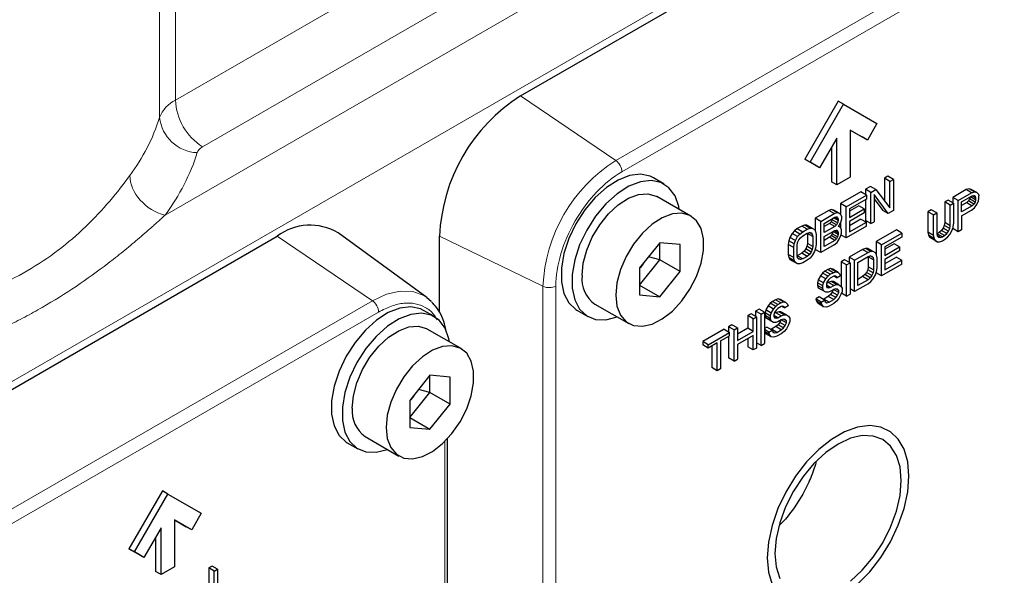
# Model space of a CAD drawing. Units: millimetres. Extents: x 0 to 420, y 0 to 297.
# Drawn here: x 389 to 396, y 129 to 133 of the extents above; entities that cross this region are included whole.
import ezdxf

# ---------------------------------------------------------------- set-up
doc = ezdxf.new("R2010")
doc.units = ezdxf.units.MM

msp = doc.modelspace()

# ---------------------------------------------------------------- linework, layer by layer
at = {"color": 8, "linetype": 'Continuous', "lineweight": 18}
for p, q in [((390.3593, 132.4913), (390.3593, 134.451)), ((390.2485, 134.3287), (390.2485, 132.369)), ((395.6891, 134.2618), (388.1466, 129.9076)), ((393.4305, 132.0697), (396.4475, 133.8113)), ((393.4735, 131.9906), (396.4905, 133.7323)), ((392.0622, 133.4744), (390.3593, 132.4913)), ((393.0777, 133.2986), (390.2866, 131.6873)), ((390.5478, 132.1647), (392.2508, 133.1478)), ((393.4305, 132.0697), (392.7664, 132.5201)), ((391.0693, 131.5404), (391.7334, 131.09)), ((392.9229, 131.1905), (392.2007, 131.5403)), ((392.9229, 127.7066), (392.9229, 131.1905)), ((393.0129, 127.7088), (393.0129, 131.1928)), ((388.7164, 129.3483), (391.7334, 131.09)), ((388.7594, 129.2692), (391.7764, 131.0109)), ((392.2371, 130.1066), (392.2371, 127.3125))]:
    msp.add_line(p, q, dxfattribs=at)
at = {"color": 7, "linetype": 'Continuous', "lineweight": 25}
for p, q in [((392.7664, 132.5201), (395.7834, 134.2618)), ((394.982, 132.4835), (394.7487, 132.0793)), ((394.7864, 132.0576), (395.0197, 132.4617)), ((395.0197, 132.4617), (394.982, 132.4835)), ((395.0197, 132.4617), (395.253, 132.327)), ((395.253, 132.327), (395.1864, 132.2115)), ((395.0668, 132.2805), (395.1487, 132.2333)), ((395.1864, 132.2115), (395.0668, 132.2805)), ((395.0668, 132.2805), (395.0668, 131.9539)), ((395.1864, 132.2115), (395.1487, 132.2333)), ((394.9726, 132.2261), (394.853, 132.0191)), ((394.9348, 132.1608), (394.9348, 131.9212)), ((394.9726, 131.8995), (394.9726, 132.2261)), ((394.7487, 132.0793), (394.8153, 132.0408)), ((394.7864, 132.0576), (394.7487, 132.0793)), ((394.853, 132.0191), (394.7864, 132.0576)), ((394.853, 132.0191), (394.8153, 132.0408)), ((395.3297, 131.9586), (395.3061, 131.945)), ((395.3674, 131.9369), (395.3297, 131.9586)), ((393.7684, 131.9042), (393.693, 131.9478)), ((394.9726, 131.8995), (394.9348, 131.9212)), ((395.0668, 131.9539), (394.9726, 131.8995)), ((395.2079, 131.8883), (395.1725, 131.8679)), ((395.2456, 131.8666), (395.2079, 131.8883)), ((395.3061, 131.945), (395.3061, 131.7873)), ((395.3438, 131.9232), (395.3061, 131.945)), ((395.3438, 131.9232), (395.3674, 131.9369)), ((395.3438, 131.7379), (395.3438, 131.9232)), ((395.3674, 131.9369), (395.3674, 131.7191)), ((393.9541, 131.6816), (393.7184, 131.8176)), ((395.1411, 131.8498), (394.9997, 131.7681)), ((395.0374, 131.7464), (395.1788, 131.828)), ((395.1788, 131.828), (395.1411, 131.8498)), ((395.1725, 131.8679), (395.1725, 131.8316)), ((395.2102, 131.8461), (395.1725, 131.8679)), ((395.1788, 131.828), (395.1788, 131.8002)), ((395.2102, 131.8461), (395.2456, 131.8666)), ((395.2102, 131.6284), (395.2102, 131.8461)), ((395.332, 131.6987), (395.2338, 131.832)), ((395.2338, 131.832), (395.2338, 131.642)), ((395.2456, 131.8666), (395.3438, 131.7379)), ((395.8757, 131.8656), (395.7814, 131.8112)), ((395.8191, 131.7894), (395.9134, 131.8438)), ((395.8427, 131.7798), (395.9173, 131.8229)), ((395.8953, 131.8723), (395.8757, 131.8656)), ((395.9134, 131.8438), (395.8757, 131.8656)), ((395.911, 131.8675), (395.8953, 131.8723)), ((395.933, 131.8505), (395.8953, 131.8723)), ((395.9488, 131.8457), (395.911, 131.8675)), ((395.9134, 131.8438), (395.933, 131.8505)), ((395.9409, 131.8087), (395.9168, 131.8226)), ((395.9173, 131.8229), (395.9291, 131.8251)), ((395.937, 131.8204), (395.9289, 131.825)), ((395.9291, 131.8251), (395.937, 131.8204)), ((395.933, 131.8505), (395.9488, 131.8457)), ((395.937, 131.8204), (395.9409, 131.8087)), ((395.9488, 131.8457), (395.9605, 131.834)), ((395.9605, 131.834), (395.9645, 131.8223)), ((395.9645, 131.8038), (395.9645, 131.8223)), ((394.9997, 131.7681), (394.9997, 131.6912)), ((395.0374, 131.7464), (394.9997, 131.7681)), ((395.1788, 131.8002), (395.0609, 131.7322)), ((395.1254, 131.7527), (395.0609, 131.7155)), ((395.1631, 131.7309), (395.1254, 131.7527)), ((395.1725, 131.7966), (395.1725, 131.6502)), ((395.2338, 131.8026), (395.2943, 131.7205)), ((395.75, 131.793), (395.7264, 131.7794)), ((395.7264, 131.7794), (395.7264, 131.6358)), ((395.7641, 131.7576), (395.7264, 131.7794)), ((395.7877, 131.7712), (395.75, 131.793)), ((395.7641, 131.7576), (395.7877, 131.7712)), ((395.7641, 131.614), (395.7641, 131.7576)), ((395.7814, 131.8112), (395.7814, 131.7749)), ((395.8191, 131.7894), (395.7814, 131.8112)), ((395.7877, 131.7712), (395.7877, 131.6276)), ((395.8191, 131.5716), (395.8191, 131.7894)), ((395.8427, 131.7103), (395.8427, 131.7798)), ((395.8796, 131.7752), (395.8427, 131.7539)), ((395.9173, 131.7534), (395.8427, 131.7103)), ((395.8914, 131.7866), (395.8796, 131.7752)), ((395.8796, 131.7752), (395.9173, 131.7534)), ((395.8993, 131.8004), (395.8914, 131.7866)), ((395.9291, 131.7649), (395.8914, 131.7866)), ((395.9027, 131.8144), (395.8993, 131.8004)), ((395.937, 131.7787), (395.8993, 131.8004)), ((395.9409, 131.7948), (395.9048, 131.8157)), ((395.9291, 131.7649), (395.9173, 131.7534)), ((395.937, 131.7787), (395.9291, 131.7649)), ((395.933, 131.7393), (395.9488, 131.7623)), ((395.9409, 131.7948), (395.937, 131.7787)), ((395.9409, 131.8087), (395.9409, 131.7948)), ((395.9488, 131.7623), (395.9605, 131.7876)), ((395.9605, 131.7876), (395.9645, 131.8038)), ((394.9172, 131.7205), (394.8229, 131.6661)), ((394.8606, 131.6443), (394.9549, 131.6987)), ((394.9368, 131.7272), (394.9172, 131.7205)), ((394.9549, 131.6987), (394.9172, 131.7205)), ((394.9525, 131.7224), (394.9368, 131.7272)), ((394.9745, 131.7054), (394.9368, 131.7272)), ((394.9902, 131.7006), (394.9525, 131.7224)), ((394.9549, 131.6987), (394.9745, 131.7054)), ((394.9745, 131.7054), (394.9902, 131.7006)), ((394.9902, 131.7006), (395.002, 131.6889)), ((395.002, 131.6889), (395.006, 131.6773)), ((395.0374, 131.5286), (395.0374, 131.7464)), ((395.0609, 131.7322), (395.0609, 131.6719)), ((395.0609, 131.6719), (395.1631, 131.7309)), ((395.1631, 131.7031), (395.0609, 131.6441)), ((395.1631, 131.7309), (395.1631, 131.7031)), ((395.332, 131.6987), (395.2943, 131.7205)), ((395.3674, 131.7191), (395.332, 131.6987)), ((395.6321, 131.725), (395.6086, 131.7114)), ((395.6086, 131.7114), (395.6086, 131.5677)), ((395.6463, 131.6896), (395.6086, 131.7114)), ((395.6698, 131.7032), (395.6321, 131.725)), ((395.6463, 131.6896), (395.6698, 131.7032)), ((395.6463, 131.546), (395.6463, 131.6896)), ((395.6698, 131.7032), (395.6698, 131.5596)), ((395.8427, 131.6825), (395.9134, 131.7234)), ((395.8427, 131.6825), (395.8427, 131.5852)), ((395.9134, 131.7234), (395.933, 131.7393)), ((394.7286, 131.6117), (394.6972, 131.5935)), ((394.7483, 131.6184), (394.7286, 131.6117)), ((394.7663, 131.5899), (394.7286, 131.6117)), ((394.764, 131.6182), (394.7483, 131.6184)), ((394.786, 131.5966), (394.7483, 131.6184)), ((394.8017, 131.5964), (394.764, 131.6182)), ((394.8229, 131.6661), (394.8229, 131.5771)), ((394.8606, 131.6443), (394.8229, 131.6661)), ((394.8606, 131.4266), (394.8606, 131.6443)), ((394.8842, 131.6301), (394.9588, 131.6732)), ((394.8842, 131.5653), (394.8842, 131.6301)), ((394.9211, 131.6301), (394.8842, 131.6088)), ((394.9329, 131.6416), (394.9211, 131.6301)), ((394.9588, 131.6083), (394.9211, 131.6301)), ((394.9407, 131.6554), (394.9329, 131.6416)), ((394.9706, 131.6198), (394.9329, 131.6416)), ((394.9428, 131.664), (394.9407, 131.6554)), ((394.9785, 131.6336), (394.9407, 131.6554)), ((394.9824, 131.6497), (394.9503, 131.6683)), ((394.9824, 131.659), (394.9583, 131.6729)), ((394.9588, 131.6732), (394.9706, 131.6754)), ((394.9706, 131.6198), (394.9588, 131.6083)), ((394.9785, 131.6706), (394.9703, 131.6753)), ((394.9706, 131.6754), (394.9785, 131.6706)), ((394.9785, 131.6336), (394.9706, 131.6198)), ((394.9785, 131.6706), (394.9824, 131.659)), ((394.9824, 131.6497), (394.9785, 131.6336)), ((394.9824, 131.659), (394.9824, 131.6497)), ((394.9902, 131.6172), (394.9824, 131.6081)), ((394.9902, 131.608), (394.9849, 131.611)), ((395.002, 131.6426), (394.9902, 131.6172)), ((394.9997, 131.6375), (394.9997, 131.5986)), ((395.006, 131.6587), (395.002, 131.6426)), ((395.006, 131.6773), (395.006, 131.6587)), ((395.1411, 131.6598), (395.0609, 131.6136)), ((395.0609, 131.6441), (395.0609, 131.57)), ((395.0609, 131.57), (395.1788, 131.6381)), ((395.1411, 131.6598), (395.1788, 131.6381)), ((395.2102, 131.6284), (395.1725, 131.6502)), ((395.1788, 131.6103), (395.1788, 131.6381)), ((395.2102, 131.6284), (395.2338, 131.642)), ((395.7225, 131.615), (395.7146, 131.5966)), ((395.7264, 131.6358), (395.7225, 131.615)), ((395.7602, 131.5932), (395.7225, 131.615)), ((395.7641, 131.614), (395.7264, 131.6358)), ((395.7602, 131.5932), (395.7641, 131.614)), ((395.7838, 131.6022), (395.7877, 131.6276)), ((392.1138, 131.1115), (391.4933, 131.5644)), ((394.6618, 131.5592), (394.6461, 131.5316)), ((394.6775, 131.5775), (394.6618, 131.5592)), ((394.6995, 131.5374), (394.6618, 131.5592)), ((394.6972, 131.5935), (394.6775, 131.5775)), ((394.7153, 131.5558), (394.6775, 131.5775)), ((394.6972, 131.5935), (394.7349, 131.5717)), ((394.6995, 131.5374), (394.7153, 131.5558)), ((394.7153, 131.5558), (394.7349, 131.5717)), ((394.7192, 131.5302), (394.7349, 131.5439)), ((394.7349, 131.5717), (394.7663, 131.5899)), ((394.7349, 131.5439), (394.7663, 131.5621)), ((394.7663, 131.5899), (394.786, 131.5966)), ((394.7663, 131.5621), (394.782, 131.5665)), ((394.7674, 131.5624), (394.7679, 131.5602)), ((394.7679, 131.5602), (394.7679, 131.4907)), ((394.8056, 131.5384), (394.7679, 131.5602)), ((394.8017, 131.5547), (394.7815, 131.5664)), ((394.782, 131.5665), (394.7938, 131.5641)), ((394.786, 131.5966), (394.8017, 131.5964)), ((394.7938, 131.5641), (394.8017, 131.5547)), ((394.8017, 131.5964), (394.8174, 131.5869)), ((394.8017, 131.5547), (394.8056, 131.5384)), ((394.8174, 131.5869), (394.8252, 131.5729)), ((394.8252, 131.5729), (394.8292, 131.552)), ((394.8292, 131.552), (394.8292, 131.4825)), ((394.9588, 131.6083), (394.8842, 131.5653)), ((394.8842, 131.5375), (394.9588, 131.5805)), ((394.9329, 131.5443), (394.9211, 131.5328)), ((394.9407, 131.5581), (394.9329, 131.5443)), ((394.9706, 131.5225), (394.9329, 131.5443)), ((394.9441, 131.5721), (394.9407, 131.5581)), ((394.9785, 131.5363), (394.9407, 131.5581)), ((394.9824, 131.5525), (394.9463, 131.5733)), ((394.9583, 131.5803), (394.9824, 131.5664)), ((394.9588, 131.5805), (394.9706, 131.5827)), ((394.9785, 131.578), (394.9703, 131.5827)), ((394.9706, 131.5827), (394.9785, 131.578)), ((394.9785, 131.578), (394.9824, 131.5664)), ((394.9824, 131.5525), (394.9785, 131.5363)), ((394.9902, 131.608), (394.9824, 131.6081)), ((394.9824, 131.5664), (394.9824, 131.5525)), ((395.002, 131.5962), (394.9902, 131.608)), ((394.9902, 131.5199), (395.002, 131.5453)), ((395.006, 131.5846), (395.002, 131.5962)), ((395.002, 131.5453), (395.006, 131.5614)), ((395.0374, 131.5286), (395.0028, 131.5486)), ((395.006, 131.5614), (395.006, 131.5846)), ((395.1788, 131.6103), (395.0374, 131.5286)), ((395.3886, 131.5844), (395.2472, 131.5027)), ((395.2849, 131.481), (395.4263, 131.5626)), ((395.4263, 131.5626), (395.3886, 131.5844)), ((395.4263, 131.5626), (395.4263, 131.5348)), ((395.6086, 131.5677), (395.6125, 131.5469)), ((395.6463, 131.546), (395.6086, 131.5677)), ((395.6125, 131.5469), (395.6203, 131.5329)), ((395.6502, 131.5251), (395.6125, 131.5469)), ((395.6463, 131.546), (395.6502, 131.5251)), ((395.6698, 131.5596), (395.6738, 131.5433)), ((395.6714, 131.5577), (395.6704, 131.5574)), ((395.6871, 131.5668), (395.6714, 131.5577)), ((395.7091, 131.5359), (395.6714, 131.5577)), ((395.6738, 131.5433), (395.6816, 131.534)), ((395.6934, 131.5315), (395.6746, 131.5424)), ((395.7028, 131.5805), (395.6871, 131.5668)), ((395.7248, 131.545), (395.6871, 131.5668)), ((395.7146, 131.5966), (395.7028, 131.5805)), ((395.7406, 131.5587), (395.7028, 131.5805)), ((395.7091, 131.5359), (395.7248, 131.545)), ((395.7523, 131.5748), (395.7146, 131.5966)), ((395.7248, 131.545), (395.7406, 131.5587)), ((395.7406, 131.5587), (395.7523, 131.5748)), ((395.7445, 131.5332), (395.7602, 131.5515)), ((395.7523, 131.5748), (395.7602, 131.5932)), ((395.7602, 131.5515), (395.7759, 131.5791)), ((395.7759, 131.5791), (395.7838, 131.6022)), ((395.7814, 131.5953), (395.7814, 131.5934)), ((395.8191, 131.5716), (395.7814, 131.5934)), ((395.8427, 131.5852), (395.8191, 131.5716)), ((388.0523, 129.7987), (391.0693, 131.5404)), ((392.2007, 131.0087), (392.2007, 131.5403)), ((393.7375, 131.4949), (393.5961, 131.3189)), ((393.8789, 131.4822), (393.7375, 131.4949)), ((393.7375, 131.3753), (393.7375, 131.4949)), ((393.8789, 131.2936), (393.8789, 131.4822)), ((394.6383, 131.5085), (394.6343, 131.4831)), ((394.6343, 131.4831), (394.6343, 131.4136)), ((394.672, 131.4613), (394.6343, 131.4831)), ((394.6461, 131.5316), (394.6383, 131.5085)), ((394.676, 131.4868), (394.6383, 131.5085)), ((394.6838, 131.5098), (394.6461, 131.5316)), ((394.672, 131.4613), (394.676, 131.4868)), ((394.676, 131.4868), (394.6838, 131.5098)), ((394.6838, 131.5098), (394.6995, 131.5374)), ((394.6956, 131.4749), (394.6995, 131.4957)), ((394.6956, 131.4054), (394.6956, 131.4749)), ((394.6995, 131.4957), (394.7074, 131.5142)), ((394.7074, 131.5142), (394.7192, 131.5302)), ((394.7679, 131.4907), (394.764, 131.4699)), ((394.8056, 131.4689), (394.7679, 131.4907)), ((394.8056, 131.5384), (394.8056, 131.4689)), ((394.8292, 131.4825), (394.8252, 131.4571)), ((394.9549, 131.481), (394.8606, 131.4266)), ((394.8842, 131.468), (394.8842, 131.5375)), ((394.9211, 131.5328), (394.8842, 131.5115)), ((394.9588, 131.5111), (394.8842, 131.468)), ((394.9588, 131.5111), (394.9211, 131.5328)), ((394.9549, 131.481), (394.9745, 131.497)), ((394.9706, 131.5225), (394.9588, 131.5111)), ((394.9785, 131.5363), (394.9706, 131.5225)), ((394.9745, 131.497), (394.9902, 131.5199)), ((395.2472, 131.5027), (395.2472, 131.4138)), ((395.2849, 131.481), (395.2472, 131.5027)), ((395.2849, 131.2632), (395.2849, 131.481)), ((395.4263, 131.5348), (395.3084, 131.4668)), ((395.3729, 131.4873), (395.3084, 131.4501)), ((395.4106, 131.4655), (395.3729, 131.4873)), ((395.6203, 131.5329), (395.6361, 131.5234)), ((395.6581, 131.5111), (395.6203, 131.5329)), ((395.6738, 131.5016), (395.6361, 131.5234)), ((395.6502, 131.5251), (395.6581, 131.5111)), ((395.6581, 131.5111), (395.6738, 131.5016)), ((395.6738, 131.5016), (395.6895, 131.5014)), ((395.6816, 131.534), (395.6934, 131.5315)), ((395.6895, 131.5014), (395.7091, 131.5081)), ((395.6934, 131.5315), (395.7091, 131.5359)), ((395.7091, 131.5081), (395.7248, 131.5172)), ((395.7248, 131.5172), (395.7445, 131.5332)), ((394.6343, 131.4136), (394.6383, 131.3927)), ((394.672, 131.3918), (394.6343, 131.4136)), ((394.672, 131.3918), (394.672, 131.4613)), ((394.6995, 131.3892), (394.6956, 131.4054)), ((394.7286, 131.4217), (394.6972, 131.4036)), ((394.7443, 131.4354), (394.7286, 131.4217)), ((394.7663, 131.3999), (394.7286, 131.4217)), ((394.7561, 131.4515), (394.7443, 131.4354)), ((394.782, 131.4136), (394.7443, 131.4354)), ((394.764, 131.4699), (394.7561, 131.4515)), ((394.7938, 131.4297), (394.7561, 131.4515)), ((394.8017, 131.4481), (394.764, 131.4699)), ((394.782, 131.4136), (394.7663, 131.3999)), ((394.7938, 131.4297), (394.782, 131.4136)), ((394.8017, 131.4064), (394.786, 131.3881)), ((394.8017, 131.4481), (394.7938, 131.4297)), ((394.8056, 131.4689), (394.8017, 131.4481)), ((394.8174, 131.434), (394.8017, 131.4064)), ((394.8252, 131.4571), (394.8174, 131.434)), ((394.8229, 131.4502), (394.8229, 131.4483)), ((394.8606, 131.4266), (394.8229, 131.4483)), ((395.1529, 131.4483), (395.0586, 131.3939)), ((395.0963, 131.3721), (395.1906, 131.4265)), ((395.1725, 131.455), (395.1529, 131.4483)), ((395.1529, 131.4483), (395.1906, 131.4265)), ((395.1882, 131.4548), (395.1725, 131.455)), ((395.2102, 131.4332), (395.1725, 131.455)), ((395.2259, 131.433), (395.1882, 131.4548)), ((395.2102, 131.4332), (395.1906, 131.4265)), ((395.2259, 131.433), (395.2102, 131.4332)), ((395.2417, 131.4236), (395.2259, 131.433)), ((395.2495, 131.4096), (395.2417, 131.4236)), ((395.2534, 131.3887), (395.2495, 131.4096)), ((395.3084, 131.4668), (395.3084, 131.4065)), ((395.3084, 131.4065), (395.4106, 131.4655)), ((395.4106, 131.4377), (395.3084, 131.3787)), ((395.4106, 131.4655), (395.4106, 131.4377)), ((393.5961, 131.1993), (393.7375, 131.3753)), ((393.7375, 131.3753), (393.6584, 131.3965)), ((393.8789, 131.2936), (393.7375, 131.3753)), ((394.6383, 131.3927), (394.6461, 131.3787)), ((394.676, 131.3709), (394.6383, 131.3927)), ((394.6461, 131.3787), (394.6618, 131.3693)), ((394.6838, 131.3569), (394.6461, 131.3787)), ((394.6995, 131.3475), (394.6618, 131.3693)), ((394.676, 131.3709), (394.672, 131.3918)), ((394.6838, 131.3569), (394.676, 131.3709)), ((394.6995, 131.3475), (394.6838, 131.3569)), ((394.6972, 131.4036), (394.6961, 131.4033)), ((394.7349, 131.3818), (394.6972, 131.4036)), ((394.7074, 131.3798), (394.6995, 131.3892)), ((394.7153, 131.3473), (394.6995, 131.3475)), ((394.7192, 131.3774), (394.7003, 131.3882)), ((394.7192, 131.3774), (394.7074, 131.3798)), ((394.7349, 131.354), (394.7153, 131.3473)), ((394.7349, 131.3818), (394.7192, 131.3774)), ((394.7663, 131.3999), (394.7349, 131.3818)), ((394.7663, 131.3721), (394.7349, 131.354)), ((394.786, 131.3881), (394.7663, 131.3721)), ((395.0272, 131.3757), (395.0036, 131.3621)), ((395.0036, 131.3621), (395.0036, 131.1898)), ((395.0413, 131.3404), (395.0036, 131.3621)), ((395.0649, 131.354), (395.0272, 131.3757)), ((395.0413, 131.3404), (395.0649, 131.354)), ((395.0413, 131.1226), (395.0413, 131.3404)), ((395.0586, 131.3939), (395.0586, 131.3576)), ((395.0963, 131.3721), (395.0586, 131.3939)), ((395.0649, 131.354), (395.0649, 131.1362)), ((395.0963, 131.1544), (395.0963, 131.3721)), ((395.1199, 131.3579), (395.1906, 131.3987)), ((395.1199, 131.1958), (395.1199, 131.3579)), ((395.1906, 131.3987), (395.2063, 131.4032)), ((395.1916, 131.399), (395.1922, 131.3969)), ((395.1922, 131.3969), (395.1922, 131.3274)), ((395.2299, 131.3751), (395.1922, 131.3969)), ((395.2259, 131.3913), (395.2057, 131.403)), ((395.2063, 131.4032), (395.2181, 131.4007)), ((395.2181, 131.4007), (395.2259, 131.3913)), ((395.2259, 131.3913), (395.2299, 131.3751)), ((395.2299, 131.3751), (395.2299, 131.3056)), ((395.2534, 131.3192), (395.2534, 131.3887)), ((395.4263, 131.3449), (395.2849, 131.2632)), ((395.3886, 131.3944), (395.3084, 131.3482)), ((395.3084, 131.3787), (395.3084, 131.3046)), ((395.3084, 131.3046), (395.4263, 131.3727)), ((395.3886, 131.3944), (395.4263, 131.3727)), ((395.4263, 131.3449), (395.4263, 131.3727)), ((393.5961, 131.3189), (393.5961, 131.1304)), ((393.7375, 131.1177), (393.8789, 131.2936)), ((394.874, 131.2827), (394.8582, 131.2643)), ((394.8897, 131.2964), (394.874, 131.2827)), ((394.9117, 131.2609), (394.874, 131.2827)), ((394.9093, 131.3077), (394.8897, 131.2964)), ((394.9274, 131.2746), (394.8897, 131.2964)), ((394.929, 131.3144), (394.9093, 131.3077)), ((394.947, 131.2859), (394.9093, 131.3077)), ((394.9117, 131.2609), (394.9274, 131.2746)), ((394.9274, 131.2746), (394.947, 131.2859)), ((394.9447, 131.3096), (394.929, 131.3144)), ((394.9667, 131.2926), (394.929, 131.3144)), ((394.9824, 131.2878), (394.9447, 131.3096)), ((394.947, 131.2859), (394.9667, 131.2926)), ((394.9667, 131.2926), (394.9824, 131.2878)), ((394.9824, 131.2878), (394.9942, 131.2761)), ((394.9942, 131.2761), (394.9981, 131.2644)), ((395.1686, 131.2721), (395.1529, 131.2584)), ((395.1804, 131.2881), (395.1686, 131.2721)), ((395.2063, 131.2503), (395.1686, 131.2721)), ((395.1882, 131.3066), (395.1804, 131.2881)), ((395.2181, 131.2664), (395.1804, 131.2881)), ((395.1922, 131.3274), (395.1882, 131.3066)), ((395.2259, 131.2848), (395.1882, 131.3066)), ((395.2299, 131.3056), (395.1922, 131.3274)), ((395.2259, 131.2848), (395.2181, 131.2664)), ((395.2299, 131.3056), (395.2259, 131.2848)), ((395.2259, 131.2431), (395.2417, 131.2707)), ((395.2417, 131.2707), (395.2495, 131.2938)), ((395.2472, 131.2868), (395.2472, 131.285)), ((395.2849, 131.2632), (395.2472, 131.285)), ((395.2495, 131.2938), (395.2534, 131.3192)), ((393.5961, 131.1993), (393.7375, 131.1177)), ((394.8425, 131.2367), (394.8386, 131.2159)), ((394.8386, 131.2159), (394.8386, 131.1974)), ((394.8763, 131.1941), (394.8386, 131.2159)), ((394.8582, 131.2643), (394.8425, 131.2367)), ((394.8802, 131.2149), (394.8425, 131.2367)), ((394.896, 131.2425), (394.8582, 131.2643)), ((394.8763, 131.1941), (394.8802, 131.2149)), ((394.8802, 131.2149), (394.896, 131.2425)), ((394.896, 131.2425), (394.9117, 131.2609)), ((394.9038, 131.2193), (394.8999, 131.2031)), ((394.8999, 131.2031), (394.8999, 131.1939)), ((394.9132, 131.2173), (394.9017, 131.2107)), ((394.9156, 131.2354), (394.9038, 131.2193)), ((394.9329, 131.224), (394.9132, 131.2173)), ((394.951, 131.1955), (394.9132, 131.2173)), ((394.9274, 131.2468), (394.9156, 131.2354)), ((394.951, 131.2604), (394.9274, 131.2468)), ((394.9486, 131.2238), (394.9329, 131.224)), ((394.9706, 131.2022), (394.9329, 131.224)), ((394.9863, 131.2021), (394.9486, 131.2238)), ((394.9627, 131.2626), (394.951, 131.2604)), ((394.951, 131.1955), (394.9706, 131.2022)), ((394.9563, 131.2614), (394.9745, 131.2508)), ((394.9706, 131.2578), (394.9625, 131.2625)), ((394.9706, 131.2578), (394.9627, 131.2626)), ((394.9745, 131.2508), (394.9706, 131.2578)), ((394.9706, 131.2022), (394.9863, 131.2021)), ((394.9981, 131.2644), (394.9745, 131.2508)), ((394.9863, 131.2021), (395.002, 131.1926)), ((395.1906, 131.2088), (395.0963, 131.1544)), ((395.1529, 131.2584), (395.1199, 131.2393)), ((395.1906, 131.2366), (395.1199, 131.1958)), ((395.1906, 131.2366), (395.1529, 131.2584)), ((395.2063, 131.2503), (395.1906, 131.2366)), ((395.1906, 131.2088), (395.2102, 131.2248)), ((395.2181, 131.2664), (395.2063, 131.2503)), ((395.2102, 131.2248), (395.2259, 131.2431)), ((393.5961, 131.1304), (393.7375, 131.1177)), ((394.8386, 131.1974), (394.8425, 131.1811)), ((394.8763, 131.1756), (394.8386, 131.1974)), ((394.8425, 131.1811), (394.8582, 131.1717)), ((394.8802, 131.1594), (394.8425, 131.1811)), ((394.896, 131.1499), (394.8582, 131.1717)), ((394.8763, 131.1756), (394.8763, 131.1941)), ((394.8802, 131.1594), (394.8763, 131.1756)), ((394.896, 131.1499), (394.8802, 131.1594)), ((394.9117, 131.1497), (394.896, 131.1499)), ((394.9274, 131.1819), (394.8999, 131.1978)), ((394.8999, 131.1939), (394.9038, 131.1822)), ((394.9156, 131.1798), (394.902, 131.1876)), ((394.9038, 131.1822), (394.9156, 131.1798)), ((394.9274, 131.1541), (394.9117, 131.1497)), ((394.929, 131.1337), (394.9132, 131.12)), ((394.9156, 131.1798), (394.9274, 131.1819)), ((394.9274, 131.1819), (394.951, 131.1955)), ((394.951, 131.1677), (394.9274, 131.1541)), ((394.9407, 131.1498), (394.929, 131.1337)), ((394.9667, 131.112), (394.929, 131.1337)), ((394.9476, 131.1658), (394.9407, 131.1498)), ((394.9785, 131.128), (394.9407, 131.1498)), ((394.9863, 131.1465), (394.9502, 131.1673)), ((394.9667, 131.1722), (394.951, 131.1677)), ((394.9863, 131.1604), (394.9661, 131.172)), ((394.9785, 131.1697), (394.9667, 131.1722)), ((394.9863, 131.1604), (394.9785, 131.1697)), ((394.9785, 131.128), (394.9863, 131.1465)), ((394.9863, 131.1465), (394.9863, 131.1604)), ((395.002, 131.1324), (394.9863, 131.1048)), ((395.002, 131.1926), (395.0099, 131.1786)), ((395.0099, 131.1554), (395.002, 131.1324)), ((395.0413, 131.1226), (395.0057, 131.1432)), ((395.0099, 131.1786), (395.0099, 131.1554)), ((395.0413, 131.1226), (395.0649, 131.1362)), ((395.0963, 131.1544), (395.0649, 131.1725)), ((392.1138, 131.1115), (392.1418, 131.0877)), ((393.2851, 131.0671), (393.5208, 130.931)), ((394.5086, 131.0718), (394.4929, 131.0534)), ((394.5243, 131.0855), (394.5086, 131.0718)), ((394.5463, 131.05), (394.5086, 131.0718)), ((394.544, 131.0968), (394.5243, 131.0855)), ((394.562, 131.0637), (394.5243, 131.0855)), ((394.5636, 131.1035), (394.544, 131.0968)), ((394.5817, 131.075), (394.544, 131.0968)), ((394.5463, 131.05), (394.562, 131.0637)), ((394.562, 131.0637), (394.5817, 131.075)), ((394.5793, 131.0987), (394.5636, 131.1035)), ((394.6013, 131.0817), (394.5636, 131.1035)), ((394.617, 131.0769), (394.5793, 131.0987)), ((394.5817, 131.075), (394.6013, 131.0817)), ((394.6013, 131.0817), (394.617, 131.0769)), ((394.617, 131.0769), (394.6288, 131.0652)), ((394.6288, 131.0652), (394.6328, 131.0535)), ((394.8504, 131.1162), (394.8268, 131.1026)), ((394.8268, 131.1026), (394.8307, 131.0863)), ((394.8645, 131.0808), (394.8268, 131.1026)), ((394.8307, 131.0863), (394.8425, 131.0699)), ((394.8685, 131.0645), (394.8307, 131.0863)), ((394.8802, 131.0482), (394.8425, 131.0699)), ((394.8881, 131.0944), (394.8504, 131.1162)), ((394.8645, 131.0808), (394.8881, 131.0944)), ((394.8685, 131.0645), (394.8645, 131.0808)), ((394.8802, 131.0482), (394.8685, 131.0645)), ((394.8818, 131.1019), (394.8773, 131.1006)), ((394.9132, 131.12), (394.8818, 131.1019)), ((394.9195, 131.0801), (394.8818, 131.1019)), ((394.8881, 131.0944), (394.892, 131.0828)), ((394.892, 131.0828), (394.9038, 131.0757)), ((394.9038, 131.0757), (394.9195, 131.0801)), ((394.951, 131.0982), (394.9132, 131.12)), ((394.9195, 131.0801), (394.951, 131.0982)), ((394.951, 131.0705), (394.9195, 131.0523)), ((394.951, 131.0982), (394.9667, 131.112)), ((394.9706, 131.0864), (394.951, 131.0705)), ((394.9667, 131.112), (394.9785, 131.128)), ((394.9863, 131.1048), (394.9706, 131.0864)), ((392.1656, 130.979), (392.0902, 131.0225)), ((393.1597, 131.024), (393.2351, 130.9805)), ((394.3751, 130.9993), (394.3515, 130.9857)), ((394.4128, 130.9775), (394.3751, 130.9993)), ((394.4301, 131.031), (394.4065, 131.0174)), ((394.4065, 131.0174), (394.4065, 130.9811)), ((394.4442, 130.9957), (394.4065, 131.0174)), ((394.4678, 131.0093), (394.4301, 131.031)), ((394.4442, 130.9957), (394.4678, 131.0093)), ((394.4442, 130.7779), (394.4442, 130.9957)), ((394.4678, 131.0093), (394.4678, 130.7915)), ((394.4772, 131.0258), (394.4733, 131.005)), ((394.4733, 131.005), (394.4733, 130.9865)), ((394.511, 130.9832), (394.4733, 131.005)), ((394.4929, 131.0534), (394.4772, 131.0258)), ((394.5149, 131.004), (394.4772, 131.0258)), ((394.5306, 131.0316), (394.4929, 131.0534)), ((394.511, 130.9832), (394.5149, 131.004)), ((394.5149, 131.004), (394.5306, 131.0316)), ((394.5306, 131.0316), (394.5463, 131.05)), ((394.5385, 131.0084), (394.5345, 130.9922)), ((394.5479, 131.0064), (394.5364, 130.9998)), ((394.5503, 131.0245), (394.5385, 131.0084)), ((394.5675, 131.0131), (394.5479, 131.0064)), ((394.5856, 130.9846), (394.5479, 131.0064)), ((394.562, 131.0359), (394.5503, 131.0245)), ((394.5856, 131.0495), (394.562, 131.0359)), ((394.5833, 131.0129), (394.5675, 131.0131)), ((394.6053, 130.9913), (394.5675, 131.0131)), ((394.621, 130.9911), (394.5833, 131.0129)), ((394.5974, 131.0517), (394.5856, 131.0495)), ((394.5909, 131.0505), (394.6092, 131.0399)), ((394.6053, 131.0469), (394.5971, 131.0516)), ((394.6053, 131.0469), (394.5974, 131.0517)), ((394.6092, 131.0399), (394.6053, 131.0469)), ((394.6328, 131.0535), (394.6092, 131.0399)), ((394.8999, 131.0456), (394.8802, 131.0482)), ((394.9195, 131.0523), (394.8999, 131.0456)), ((394.3515, 130.9857), (394.3515, 130.8976)), ((394.3892, 130.9639), (394.3515, 130.9857)), ((394.3892, 130.9639), (394.4128, 130.9775)), ((394.3892, 130.8759), (394.3892, 130.9639)), ((394.4128, 130.9775), (394.4128, 130.7598)), ((394.4733, 130.9865), (394.4772, 130.9702)), ((394.511, 130.9647), (394.4733, 130.9865)), ((394.4772, 130.9702), (394.4929, 130.9608)), ((394.5149, 130.9484), (394.4772, 130.9702)), ((394.5306, 130.939), (394.4929, 130.9608)), ((394.511, 130.9647), (394.511, 130.9832)), ((394.5149, 130.9484), (394.511, 130.9647)), ((394.5306, 130.939), (394.5149, 130.9484)), ((394.5463, 130.9388), (394.5306, 130.939)), ((394.5345, 130.9922), (394.5345, 130.9829)), ((394.562, 130.971), (394.5345, 130.9869)), ((394.5345, 130.9829), (394.5385, 130.9713)), ((394.5503, 130.9689), (394.5367, 130.9767)), ((394.5385, 130.9713), (394.5503, 130.9689)), ((394.562, 130.9432), (394.5463, 130.9388)), ((394.5503, 130.9689), (394.562, 130.971)), ((394.562, 130.971), (394.5856, 130.9846)), ((394.5856, 130.9568), (394.562, 130.9432)), ((394.5754, 130.9389), (394.5636, 130.9228)), ((394.5822, 130.9549), (394.5754, 130.9389)), ((394.6131, 130.9171), (394.5754, 130.9389)), ((394.621, 130.9356), (394.5849, 130.9564)), ((394.5856, 130.9846), (394.6053, 130.9913)), ((394.6013, 130.9613), (394.5856, 130.9568)), ((394.621, 130.9495), (394.6008, 130.9611)), ((394.6131, 130.9588), (394.6013, 130.9613)), ((394.6053, 130.9913), (394.621, 130.9911)), ((394.621, 130.9495), (394.6131, 130.9588)), ((394.6131, 130.9171), (394.621, 130.9356)), ((394.621, 130.9911), (394.6367, 130.9817)), ((394.621, 130.9356), (394.621, 130.9495)), ((394.6367, 130.9817), (394.6445, 130.9677)), ((394.6445, 130.9445), (394.6367, 130.9215)), ((394.6445, 130.9677), (394.6445, 130.9445)), ((392.3514, 130.7563), (392.1157, 130.8924)), ((394.1865, 130.8904), (394.0372, 130.8042)), ((394.0749, 130.7825), (394.2242, 130.8687)), ((394.1865, 130.8904), (394.2242, 130.8687)), ((394.2415, 130.9222), (394.2179, 130.9086)), ((394.2179, 130.9086), (394.2179, 130.8723)), ((394.2556, 130.8868), (394.2179, 130.9086)), ((394.2242, 130.8455), (394.2242, 130.8687)), ((394.2792, 130.9004), (394.2415, 130.9222)), ((394.2556, 130.8868), (394.2792, 130.9004)), ((394.2556, 130.6691), (394.2556, 130.8868)), ((394.2792, 130.9004), (394.2792, 130.8124)), ((394.3515, 130.8976), (394.2792, 130.8559)), ((394.2792, 130.8124), (394.3892, 130.8759)), ((394.3892, 130.8759), (394.3515, 130.8976)), ((394.4851, 130.9053), (394.4678, 130.8953)), ((394.4992, 130.8699), (394.4678, 130.888)), ((394.5031, 130.8536), (394.4678, 130.874)), ((394.4678, 130.8721), (394.4772, 130.859)), ((394.5149, 130.8373), (394.4772, 130.859)), ((394.5228, 130.8835), (394.4851, 130.9053)), ((394.4992, 130.8699), (394.5228, 130.8835)), ((394.5031, 130.8536), (394.4992, 130.8699)), ((394.5165, 130.891), (394.512, 130.8897)), ((394.5479, 130.9091), (394.5165, 130.891)), ((394.5542, 130.8692), (394.5165, 130.891)), ((394.5228, 130.8835), (394.5267, 130.8719)), ((394.5267, 130.8719), (394.5385, 130.8648)), ((394.5385, 130.8648), (394.5542, 130.8692)), ((394.5636, 130.9228), (394.5479, 130.9091)), ((394.5856, 130.8873), (394.5479, 130.9091)), ((394.5542, 130.8692), (394.5856, 130.8873)), ((394.5856, 130.8595), (394.5542, 130.8414)), ((394.6013, 130.901), (394.5636, 130.9228)), ((394.5856, 130.8873), (394.6013, 130.901)), ((394.6053, 130.8755), (394.5856, 130.8595)), ((394.6013, 130.901), (394.6131, 130.9171)), ((394.621, 130.8939), (394.6053, 130.8755)), ((394.6367, 130.9215), (394.621, 130.8939)), ((394.0372, 130.8042), (394.0372, 130.7811)), ((394.0749, 130.7825), (394.0372, 130.8042)), ((394.1378, 130.7956), (394.0749, 130.7593)), ((394.1378, 130.601), (394.1378, 130.7956)), ((394.1614, 130.8092), (394.2242, 130.8455)), ((394.1614, 130.8092), (394.1614, 130.6146)), ((394.2179, 130.8419), (394.2179, 130.6908)), ((394.3892, 130.8481), (394.2792, 130.7846)), ((394.3515, 130.8263), (394.3515, 130.7679)), ((394.3892, 130.7462), (394.3892, 130.8481)), ((394.4442, 130.7779), (394.4128, 130.796)), ((394.4442, 130.7779), (394.4678, 130.7915)), ((394.5149, 130.8373), (394.5031, 130.8536)), ((394.5345, 130.8347), (394.5149, 130.8373)), ((394.5542, 130.8414), (394.5345, 130.8347)), ((394.0749, 130.7593), (394.0372, 130.7811)), ((394.0749, 130.7593), (394.0749, 130.7825)), ((394.1001, 130.7738), (394.1001, 130.6228)), ((394.2792, 130.7846), (394.2792, 130.6827)), ((394.3892, 130.7462), (394.3515, 130.7679)), ((394.4128, 130.7598), (394.3892, 130.7462)), ((394.2556, 130.6691), (394.2179, 130.6908)), ((394.2556, 130.6691), (394.2792, 130.6827)), ((394.1378, 130.601), (394.1001, 130.6228)), ((394.1614, 130.6146), (394.1378, 130.601)), ((392.1347, 130.5696), (391.9933, 130.3937)), ((392.2761, 130.5569), (392.1347, 130.5696)), ((392.1347, 130.45), (392.1347, 130.5696)), ((392.2761, 130.3684), (392.2761, 130.5569)), ((391.9933, 130.2741), (392.1347, 130.45)), ((392.1347, 130.45), (392.0556, 130.4712)), ((392.2761, 130.3684), (392.1347, 130.45)), ((391.9933, 130.3937), (391.9933, 130.2051)), ((392.1347, 130.1924), (392.2761, 130.3684)), ((391.9933, 130.2741), (392.1347, 130.1924)), ((391.9933, 130.2051), (392.1347, 130.1924)), ((391.6824, 130.1418), (391.9181, 130.0057)), ((392.2566, 127.2882), (392.2566, 130.1267)), ((391.5569, 130.0987), (391.6324, 130.0552)), ((390.2679, 129.7621), (390.0346, 129.358)), ((390.3057, 129.7403), (390.2679, 129.7621)), ((390.0723, 129.3362), (390.3057, 129.7403)), ((390.3057, 129.7403), (390.539, 129.6056)), ((390.3528, 129.5591), (390.4346, 129.5119)), ((390.4723, 129.4901), (390.3528, 129.5591)), ((390.3528, 129.5591), (390.3528, 129.2325)), ((390.539, 129.6056), (390.4723, 129.4901)), ((390.2585, 129.5047), (390.139, 129.2977)), ((390.2585, 129.1781), (390.2585, 129.5047)), ((390.4723, 129.4901), (390.4346, 129.5119)), ((390.2208, 129.4394), (390.2208, 129.1999)), ((390.0346, 129.358), (390.1013, 129.3195)), ((390.0723, 129.3362), (390.0346, 129.358)), ((390.139, 129.2977), (390.0723, 129.3362)), ((390.139, 129.2977), (390.1013, 129.3195)), ((390.3528, 129.2325), (390.2585, 129.1781)), ((390.6156, 129.2373), (390.592, 129.2237)), ((390.592, 129.2237), (390.592, 129.066)), ((390.6297, 129.2019), (390.592, 129.2237)), ((390.6533, 129.2155), (390.6156, 129.2373)), ((390.6297, 129.2019), (390.6533, 129.2155)), ((390.6533, 129.2155), (390.6533, 128.9977)), ((390.2585, 129.1781), (390.2208, 129.1999)), ((390.6297, 129.0166), (390.6297, 129.2019))]:
    msp.add_line(p, q, dxfattribs=at)
at = {"color": 7, "linetype": 'Continuous', "lineweight": 25, "flags": 128}
for points in [[(393.693, 131.9478), (393.6705, 131.9587), (393.603, 131.9726), (393.5272, 131.9637), (393.4468, 131.9325), (393.3653, 131.8804), (393.2868, 131.8099), (393.2147, 131.7242), (393.1526, 131.6273), (393.1032, 131.5239), (393.069, 131.4186), (393.0514, 131.3165), (393.0514, 131.2224), (393.069, 131.1405), (393.1032, 131.0748), (393.1526, 131.0283), (393.1597, 131.024)], [(393.8739, 131.7279), (393.8701, 131.7486), (393.844, 131.8228), (393.802, 131.8792), (393.7459, 131.9152), (393.6784, 131.9291), (393.6027, 131.9202), (393.5222, 131.889), (393.4408, 131.8369), (393.3622, 131.7663), (393.2901, 131.6806), (393.228, 131.5838), (393.1786, 131.4803), (393.1444, 131.3751), (393.1269, 131.273), (393.1269, 131.1788), (393.1444, 131.097), (393.1786, 131.0313), (393.228, 130.9848), (393.2901, 130.9597), (393.3622, 130.9572), (393.4406, 130.9773)], [(393.1954, 131.2655), (393.2036, 131.3518), (393.228, 131.4431), (393.2671, 131.5343), (393.3188, 131.6205), (393.3804, 131.6972), (393.4486, 131.7601), (393.5196, 131.8059), (393.5897, 131.8321), (393.655, 131.8372), (393.7121, 131.8211), (393.7184, 131.8176)], [(393.4311, 131.1294), (393.4393, 131.0526), (393.4637, 130.9894), (393.5028, 130.9433), (393.5545, 130.9168), (393.6161, 130.9113), (393.6843, 130.9271), (393.7553, 130.9633), (393.8254, 131.018), (393.8907, 131.0883), (393.9478, 131.1703), (393.9935, 131.2596), (394.0254, 131.3515), (394.0418, 131.4409), (394.0418, 131.5231), (394.0254, 131.5935), (393.9935, 131.6485), (393.9478, 131.685), (393.8907, 131.7012), (393.8254, 131.696), (393.7553, 131.6698), (393.6843, 131.624), (393.6161, 131.5611), (393.5545, 131.4845), (393.5028, 131.3982), (393.4637, 131.307), (393.4393, 131.2158), (393.4311, 131.1294)], [(392.0902, 131.0225), (392.0677, 131.0335), (392.0002, 131.0474), (391.9245, 131.0385), (391.844, 131.0073), (391.7626, 130.9552), (391.684, 130.8846), (391.6119, 130.7989), (391.5498, 130.7021), (391.5004, 130.5986), (391.4662, 130.4934), (391.4487, 130.3913), (391.4487, 130.2971), (391.4662, 130.2153), (391.5004, 130.1496), (391.5498, 130.1031), (391.5569, 130.0987)], [(392.2711, 130.8026), (392.2673, 130.8233), (392.2413, 130.8975), (392.1992, 130.9539), (392.1431, 130.9899), (392.0757, 131.0038), (391.9999, 130.9949), (391.9194, 130.9637), (391.838, 130.9116), (391.7594, 130.8411), (391.6874, 130.7554), (391.6252, 130.6585), (391.5759, 130.5551), (391.5416, 130.4498), (391.5241, 130.3477), (391.5241, 130.2536), (391.5416, 130.1717), (391.5759, 130.106), (391.6252, 130.0595), (391.6874, 130.0345), (391.7594, 130.0319), (391.8378, 130.052)], [(391.5926, 130.3402), (391.6009, 130.4266), (391.6252, 130.5178), (391.6643, 130.609), (391.716, 130.6953), (391.7776, 130.7719), (391.8458, 130.8348), (391.9168, 130.8806), (391.9869, 130.9068), (392.0522, 130.912), (392.1093, 130.8958), (392.1157, 130.8924)], [(391.8283, 130.2041), (391.8366, 130.1273), (391.8609, 130.0641), (391.9, 130.0181), (391.9517, 129.9916), (392.0133, 129.9861), (392.0815, 130.0018), (392.1525, 130.0381), (392.2226, 130.0928), (392.2879, 130.163), (392.345, 130.245), (392.3907, 130.3344), (392.4226, 130.4262), (392.439, 130.5156), (392.439, 130.5978), (392.4226, 130.6683), (392.3907, 130.7232), (392.345, 130.7598), (392.2879, 130.7759), (392.2226, 130.7707), (392.1525, 130.7445), (392.0815, 130.6988), (392.0133, 130.6359), (391.9517, 130.5592), (391.9, 130.473), (391.8609, 130.3817), (391.8366, 130.2905), (391.8283, 130.2041)], [(395.1172, 129.1099), (395.2021, 129.197), (395.2796, 129.2972), (395.347, 129.407), (395.4019, 129.5227), (395.4426, 129.6403), (395.4675, 129.756), (395.4759, 129.8656), (395.4675, 129.9656), (395.4426, 130.0524), (395.4019, 130.1232), (395.347, 130.1754), (395.2796, 130.2075), (395.2021, 130.2181), (395.1172, 130.2071), (395.0276, 130.1747), (394.9364, 130.1221), (394.8468, 130.051), (394.7618, 129.9639), (394.6843, 129.8638), (394.617, 129.754), (394.5621, 129.6383), (394.5214, 129.5206), (394.4965, 129.405), (394.4881, 129.2954)], [(395.068, 129.1309), (395.1507, 129.2076), (395.2269, 129.2986), (395.2937, 129.4005), (395.3485, 129.5093), (395.3892, 129.6208), (395.4143, 129.7307), (395.4228, 129.8349), (395.4143, 129.9293), (395.3892, 130.0103), (395.3485, 130.0748), (395.2937, 130.1203), (395.2269, 130.145), (395.1507, 130.1481), (395.068, 130.1293), (394.982, 130.0895)], [(394.982, 130.0895), (394.896, 130.03), (394.8133, 129.9533), (394.7371, 129.8623), (394.6703, 129.7605), (394.6155, 129.6517), (394.5748, 129.5402), (394.5497, 129.4302), (394.5412, 129.326), (394.5497, 129.2316), (394.5748, 129.1506)], [(394.4881, 129.2954), (394.4965, 129.1954), (394.5214, 129.1086)]]:
    msp.add_lwpolyline(points, dxfattribs=at)
at = {"color": 8, "linetype": 'Continuous', "lineweight": 18, "flags": 128}
msp.add_lwpolyline([(391.7334, 131.09), (391.8324, 131.1359), (391.9277, 131.1575), (392.0154, 131.154), (392.0923, 131.1255), (392.1138, 131.1115)], dxfattribs=at)
at = {"color": 7, "linetype": 'Continuous', "lineweight": 25}
for centre, radius, start, end in [((393.4237, 131.4874), 1.2241, 122.4763, 177.5237), ((391.2992, 131.2355), 0.3819, 59.46474, 127.01313), ((393.4056, 131.2411), 0.2116, 173.38011, 235.30771), ((391.8028, 130.3158), 0.2116, 173.38011, 235.30771)]:
    msp.add_arc(centre, radius, start, end, dxfattribs=at)
at = {"color": 8, "linetype": 'Continuous', "lineweight": 18}
for centre, radius, start, end in [((390.4625, 132.2864), 0.2294, 116.73938, 158.89913), ((390.7687, 132.5099), 0.4098, 182.60548, 237.39452), ((388.9193, 132.7963), 1.3962, 323.44277, 342.17702), ((390.5223, 132.3992), 0.2755, 186.28801, 267.62787), ((394.0249, 131.1403), 1.1032, 122.60548, 177.39452), ((393.37, 131.9855), 0.1036, 2.80112, 54.31076), ((392.9655, 131.2849), 0.1036, 245.69285, 297.19481), ((391.673, 131.0058), 0.1036, 2.80112, 54.31076)]:
    msp.add_arc(centre, radius, start, end, dxfattribs=at)
at = {"color": 7, "linetype": 'Continuous', "lineweight": 25}
for centre in [(393.5144, 131.4351), (391.9116, 130.5098)]:
    msp.add_ellipse(centre, major_axis=(-0.0592, 0.1315), ratio=0.883158, start_param=3.347563, end_param=3.817055, dxfattribs=at)
at = {"color": 8, "linetype": 'Continuous', "lineweight": 18}
for points in [[(390.5109, 132.1239), (390.5157, 132.1394), (390.5286, 132.1536), (390.5478, 132.1647)], [(390.2866, 131.6873), (390.3889, 131.8277), (390.4641, 131.9741), (390.5109, 132.1239)], [(390.0408, 131.9647), (390.0408, 131.8446), (390.1509, 131.7203), (390.2866, 131.6873)]]:
    msp.add_open_spline(points, degree=3, dxfattribs=at)
for points, knots in [([(388.2603, 130.9369), (388.3607, 130.9612), (388.4586, 130.9844), (388.6486, 131.0329), (388.7407, 131.0583), (388.9188, 131.1146), (389.0047, 131.1457), (389.1701, 131.216), (389.2494, 131.2552), (389.4008, 131.3426), (389.4729, 131.3908), (389.6091, 131.4946), (389.6732, 131.5502), (389.7931, 131.6658), (389.8489, 131.7258), (389.9516, 131.8463), (389.9986, 131.9068), (390.0408, 131.9647)], [0, 0, 0, 0, 0.125, 0.125, 0.25, 0.25, 0.375, 0.375, 0.5, 0.5, 0.625, 0.625, 0.75, 0.75, 0.875, 0.875, 1, 1, 1, 1]), ([(393.4735, 131.9906), (393.3513, 131.9201), (393.2342, 131.7964), (393.0614, 131.4971), (393.0129, 131.3338), (393.0129, 131.1928)], [0, 0, 0, 0, 0.5, 0.5, 1, 1, 1, 1]), ([(390.2866, 131.6873), (390.2791, 131.6804), (390.264, 131.6666), (390.2408, 131.6456), (390.2172, 131.6244), (390.1853, 131.596), (390.1449, 131.5605), (390.079, 131.5038), (389.994, 131.4331), (389.8532, 131.322), (389.668, 131.1883), (389.4715, 131.0656), (389.3077, 130.9748), (389.1821, 130.9104), (389.053, 130.8494), (388.9212, 130.7914), (388.7861, 130.7358), (388.6709, 130.691), (388.577, 130.6555), (388.5058, 130.6291), (388.4349, 130.6031), (388.3873, 130.5858), (388.3637, 130.5772)], [0, 0, 0, 0, 0.015381, 0.030925, 0.046633, 0.062505, 0.09363, 0.125009, 0.187534, 0.250012, 0.375003, 0.499993, 0.562307, 0.624995, 0.687148, 0.749996, 0.81245, 0.874997, 0.906857, 0.938306, 0.969352, 1, 1, 1, 1]), ([(391.7764, 131.0109), (391.8066, 131.0263), (391.8669, 131.0572), (391.9538, 131.0757), (392.0341, 131.073), (392.1038, 131.0462), (392.1555, 131.007), (392.1768, 130.9695), (392.1848, 130.9555)], [0, 0, 0, 0, 0.178714, 0.357428, 0.536141, 0.714855, 0.893569, 1, 1, 1, 1])]:
    msp.add_open_spline(points, degree=3, knots=knots, dxfattribs=at)
at = {"color": 7, "linetype": 'Continuous', "lineweight": 25}
for points, knots in [([(392.2442, 130.8897), (392.2431, 130.8966), (392.238, 130.9289), (392.2182, 130.9804), (392.1874, 131.0396), (392.1587, 131.0692), (392.1458, 131.0824)], [0, 0, 0, 0, 0.086415, 0.40843, 0.735888, 1, 1, 1, 1]), ([(394.8276, 129.9654), (394.8263, 129.9594), (394.817, 129.9168), (394.7842, 129.8353), (394.7303, 129.7257), (394.6624, 129.6243), (394.6087, 129.5557), (394.577, 129.5268), (394.573, 129.5231)], [0, 0, 0, 0, 0.038037, 0.270148, 0.502258, 0.734369, 0.966479, 1, 1, 1, 1])]:
    msp.add_open_spline(points, degree=3, knots=knots, dxfattribs=at)

doc.saveas('drawing.dxf')
